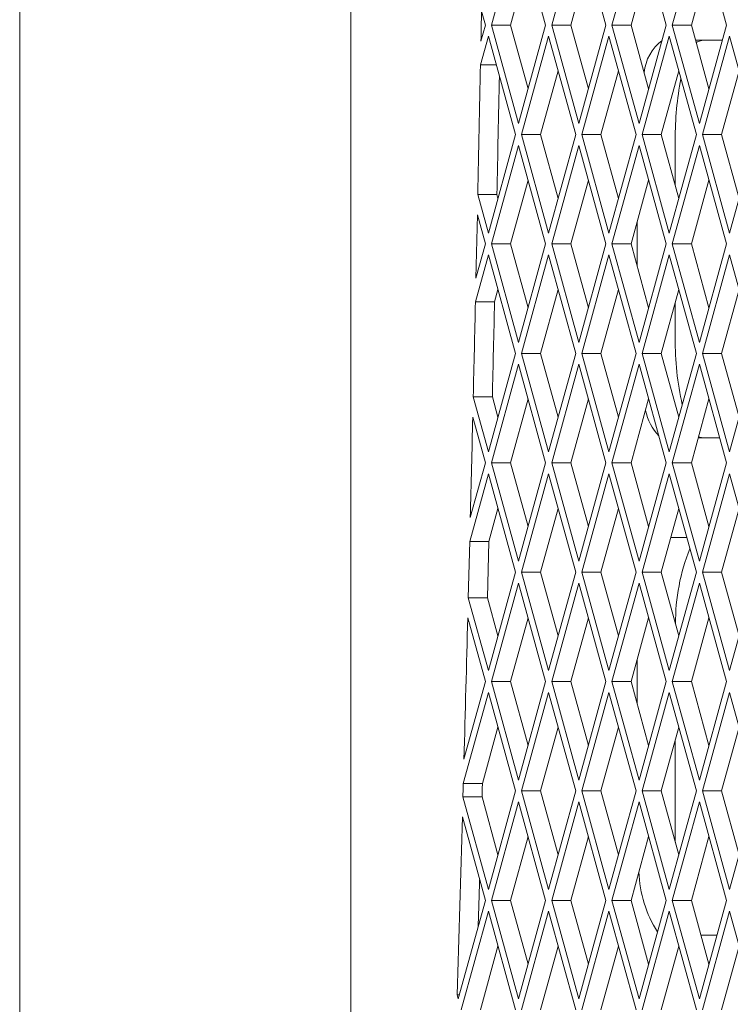
# Paper-space layout 'Foglio2' of a CAD drawing. Units: millimetres. Extents: x 5 to 415, y 5 to 292.
# Drawn here: x 215 to 217, y 144 to 146 of the extents above; entities that cross this region are included whole.
import ezdxf

# ---------------------------------------------------------------- set-up
doc = ezdxf.new("R2010")
doc.units = ezdxf.units.MM

psp = doc.layouts.new('Foglio2')

# ---------------------------------------------------------------- linework, layer by layer
at = {"color": 7, "linetype": 'Continuous', "lineweight": 15}
for p, q in [((215.38427869, 129.42550627), (215.38427869, 193.04550627)), ((216.05010226, 159.70050627), (216.05010226, 139.85050627)), ((216.38775803, 146.45349617), (216.33318461, 146.25550627)), ((216.44233144, 146.25550627), (216.38775803, 146.45349617)), ((216.50903846, 146.45349617), (216.45446505, 146.25550627)), ((216.56361187, 146.25550627), (216.50903846, 146.45349617)), ((216.6303189, 146.45349617), (216.57574549, 146.25550627)), ((216.68489231, 146.25550627), (216.6303189, 146.45349617)), ((216.75159933, 146.45349617), (216.69702592, 146.25550627)), ((216.80617275, 146.25550627), (216.75159933, 146.45349617)), ((216.40698326, 146.38374788), (216.37163508, 146.25550627)), ((216.5282637, 146.38374788), (216.49291552, 146.25550627)), ((216.64954413, 146.38374788), (216.61419595, 146.25550627)), ((216.77082457, 146.38374788), (216.73547639, 146.25550627)), ((216.321051, 146.25550627), (216.31332123, 146.28354954)), ((216.31214655, 146.22320134), (216.321051, 146.25550627)), ((216.33318461, 146.25550627), (216.38775803, 146.05751637)), ((216.37163508, 146.25550627), (216.33318461, 146.25550627)), ((216.37163508, 146.25550627), (216.40698326, 146.12726466)), ((216.38775803, 146.05751637), (216.44233144, 146.25550627)), ((216.45446505, 146.25550627), (216.50903846, 146.05751637)), ((216.49291552, 146.25550627), (216.45446505, 146.25550627)), ((216.49291552, 146.25550627), (216.5282637, 146.12726466)), ((216.50903846, 146.05751637), (216.56361187, 146.25550627)), ((216.57574549, 146.25550627), (216.6303189, 146.05751637)), ((216.61419595, 146.25550627), (216.57574549, 146.25550627)), ((216.61419595, 146.25550627), (216.64954413, 146.12726466)), ((216.6303189, 146.05751637), (216.68489231, 146.25550627)), ((216.69702592, 146.25550627), (216.75159933, 146.05751637)), ((216.73547639, 146.25550627), (216.69702592, 146.25550627)), ((216.73547639, 146.25550627), (216.77082457, 146.12726466)), ((216.75159933, 146.05751637), (216.80617275, 146.25550627)), ((216.32711781, 146.23349617), (216.31120932, 146.1757809)), ((216.38169122, 146.03550627), (216.32711781, 146.23349617)), ((216.44839824, 146.23349617), (216.39382483, 146.03550627)), ((216.50297166, 146.03550627), (216.44839824, 146.23349617)), ((216.56967868, 146.23349617), (216.51510527, 146.03550627)), ((216.62425209, 146.03550627), (216.56967868, 146.23349617)), ((216.69095912, 146.23349617), (216.6363857, 146.03550627)), ((216.74553253, 146.03550627), (216.69095912, 146.23349617)), ((216.74374551, 146.22550627), (216.79790363, 146.22550627)), ((216.81223955, 146.23349617), (216.75766614, 146.03550627)), ((216.86681297, 146.03550627), (216.81223955, 146.23349617)), ((216.34302629, 146.1757809), (216.31120932, 146.1757809)), ((216.46762348, 146.16374788), (216.4322753, 146.03550627)), ((216.58890391, 146.16374788), (216.55355574, 146.03550627)), ((216.71018435, 146.16374788), (216.67483617, 146.03550627)), ((216.83146479, 146.16374788), (216.79611661, 146.03550627)), ((216.32711781, 145.83751637), (216.38169122, 146.03550627)), ((216.39382483, 146.03550627), (216.44839824, 145.83751637)), ((216.4322753, 146.03550627), (216.39382483, 146.03550627)), ((216.4322753, 146.03550627), (216.46762348, 145.90726466)), ((216.44839824, 145.83751637), (216.50297166, 146.03550627)), ((216.51510527, 146.03550627), (216.56967868, 145.83751637)), ((216.55355574, 146.03550627), (216.51510527, 146.03550627)), ((216.55355574, 146.03550627), (216.58890391, 145.90726466)), ((216.56967868, 145.83751637), (216.62425209, 146.03550627)), ((216.6363857, 146.03550627), (216.69095912, 145.83751637)), ((216.67483617, 146.03550627), (216.6363857, 146.03550627)), ((216.67483617, 146.03550627), (216.71018435, 145.90726466)), ((216.69095912, 145.83751637), (216.74553253, 146.03550627)), ((216.70309726, 145.9329763), (216.70309726, 146.02550627)), ((216.75766614, 146.03550627), (216.81223955, 145.83751637)), ((216.79611661, 146.03550627), (216.75766614, 146.03550627)), ((216.79611661, 146.03550627), (216.83146479, 145.90726466)), ((216.81223955, 145.83751637), (216.86681297, 146.03550627)), ((216.38775803, 146.01349617), (216.33318461, 145.81550627)), ((216.44233144, 145.81550627), (216.38775803, 146.01349617)), ((216.50903846, 146.01349617), (216.45446505, 145.81550627)), ((216.56361187, 145.81550627), (216.50903846, 146.01349617)), ((216.6303189, 146.01349617), (216.57574549, 145.81550627)), ((216.68489231, 145.81550627), (216.6303189, 146.01349617)), ((216.75159933, 146.01349617), (216.69702592, 145.81550627)), ((216.80617275, 145.81550627), (216.75159933, 146.01349617)), ((216.40698326, 145.94374788), (216.37163508, 145.81550627)), ((216.5282637, 145.94374788), (216.49291552, 145.81550627)), ((216.64954413, 145.94374788), (216.61419595, 145.81550627)), ((216.77082457, 145.94374788), (216.73547639, 145.81550627)), ((216.3058267, 145.91475956), (216.32711781, 145.83751637)), ((216.3058267, 145.91475956), (216.34427717, 145.91475956)), ((216.34427717, 145.91475956), (216.34634304, 145.90726466)), ((216.30216716, 145.74699654), (216.30495024, 145.87391912)), ((216.321051, 145.81550627), (216.30495024, 145.87391912)), ((216.62619633, 145.77196945), (216.62619633, 145.85904309)), ((216.30216716, 145.74699654), (216.321051, 145.81550627)), ((216.33318461, 145.81550627), (216.38775803, 145.61751637)), ((216.37163508, 145.81550627), (216.33318461, 145.81550627)), ((216.37163508, 145.81550627), (216.40698326, 145.68726466)), ((216.38775803, 145.61751637), (216.44233144, 145.81550627)), ((216.45446505, 145.81550627), (216.50903846, 145.61751637)), ((216.49291552, 145.81550627), (216.45446505, 145.81550627)), ((216.49291552, 145.81550627), (216.5282637, 145.68726466)), ((216.50903846, 145.61751637), (216.56361187, 145.81550627)), ((216.57574549, 145.81550627), (216.6303189, 145.61751637)), ((216.61419595, 145.81550627), (216.57574549, 145.81550627)), ((216.61419595, 145.81550627), (216.64954413, 145.68726466)), ((216.6303189, 145.61751637), (216.68489231, 145.81550627)), ((216.69702592, 145.81550627), (216.75159933, 145.61751637)), ((216.73547639, 145.81550627), (216.69702592, 145.81550627)), ((216.73547639, 145.81550627), (216.77082457, 145.68726466)), ((216.75159933, 145.61751637), (216.80617275, 145.81550627)), ((216.32711781, 145.79349617), (216.30109316, 145.6990799)), ((216.38169122, 145.59550627), (216.32711781, 145.79349617)), ((216.44839824, 145.79349617), (216.39382483, 145.59550627)), ((216.50297166, 145.59550627), (216.44839824, 145.79349617)), ((216.56967868, 145.79349617), (216.51510527, 145.59550627)), ((216.62425209, 145.59550627), (216.56967868, 145.79349617)), ((216.69095912, 145.79349617), (216.6363857, 145.59550627)), ((216.74553253, 145.59550627), (216.69095912, 145.79349617)), ((216.81223955, 145.79349617), (216.75766614, 145.59550627)), ((216.86681297, 145.59550627), (216.81223955, 145.79349617)), ((216.34634304, 145.72374788), (216.33954362, 145.6990799)), ((216.46762348, 145.72374788), (216.4322753, 145.59550627)), ((216.58890391, 145.72374788), (216.55355574, 145.59550627)), ((216.71018435, 145.72374788), (216.67483617, 145.59550627)), ((216.83146479, 145.72374788), (216.79611661, 145.59550627)), ((216.33954362, 145.6990799), (216.30109316, 145.6990799)), ((216.70309726, 145.62550627), (216.70309726, 145.69803625)), ((216.32711781, 145.39751637), (216.38169122, 145.59550627)), ((216.39382483, 145.59550627), (216.44839824, 145.39751637)), ((216.4322753, 145.59550627), (216.39382483, 145.59550627)), ((216.4322753, 145.59550627), (216.46762348, 145.46726466)), ((216.44839824, 145.39751637), (216.50297166, 145.59550627)), ((216.51510527, 145.59550627), (216.56967868, 145.39751637)), ((216.55355574, 145.59550627), (216.51510527, 145.59550627)), ((216.55355574, 145.59550627), (216.58890391, 145.46726466)), ((216.56967868, 145.39751637), (216.62425209, 145.59550627)), ((216.6363857, 145.59550627), (216.69095912, 145.39751637)), ((216.67483617, 145.59550627), (216.6363857, 145.59550627)), ((216.67483617, 145.59550627), (216.71018435, 145.46726466)), ((216.69095912, 145.39751637), (216.74553253, 145.59550627)), ((216.75766614, 145.59550627), (216.81223955, 145.39751637)), ((216.79611661, 145.59550627), (216.75766614, 145.59550627)), ((216.79611661, 145.59550627), (216.83146479, 145.46726466)), ((216.81223955, 145.39751637), (216.86681297, 145.59550627)), ((216.38775803, 145.57349617), (216.33318461, 145.37550627)), ((216.44233144, 145.37550627), (216.38775803, 145.57349617)), ((216.50903846, 145.57349617), (216.45446505, 145.37550627)), ((216.56361187, 145.37550627), (216.50903846, 145.57349617)), ((216.6303189, 145.57349617), (216.57574549, 145.37550627)), ((216.68489231, 145.37550627), (216.6303189, 145.57349617)), ((216.75159933, 145.57349617), (216.69702592, 145.37550627)), ((216.80617275, 145.37550627), (216.75159933, 145.57349617)), ((216.29668165, 145.5079374), (216.32711781, 145.39751637)), ((216.29668165, 145.5079374), (216.33513211, 145.5079374)), ((216.33513211, 145.5079374), (216.34634304, 145.46726466)), ((216.40698326, 145.50374788), (216.37163508, 145.37550627)), ((216.5282637, 145.50374788), (216.49291552, 145.37550627)), ((216.64954413, 145.50374788), (216.61419595, 145.37550627)), ((216.77082457, 145.50374788), (216.73547639, 145.37550627)), ((216.321051, 145.37550627), (216.29572003, 145.4674059)), ((216.79239088, 145.42550627), (216.74925826, 145.42550627)), ((216.7498917, 145.42780439), (216.75822473, 145.42550627)), ((216.29079969, 145.26575587), (216.321051, 145.37550627)), ((216.33318461, 145.37550627), (216.38775803, 145.17751637)), ((216.37163508, 145.37550627), (216.33318461, 145.37550627)), ((216.37163508, 145.37550627), (216.40698326, 145.24726466)), ((216.38775803, 145.17751637), (216.44233144, 145.37550627)), ((216.45446505, 145.37550627), (216.50903846, 145.17751637)), ((216.49291552, 145.37550627), (216.45446505, 145.37550627)), ((216.49291552, 145.37550627), (216.5282637, 145.24726466)), ((216.50903846, 145.17751637), (216.56361187, 145.37550627)), ((216.57574549, 145.37550627), (216.6303189, 145.17751637)), ((216.61419595, 145.37550627), (216.57574549, 145.37550627)), ((216.61419595, 145.37550627), (216.64954413, 145.24726466)), ((216.6303189, 145.17751637), (216.68489231, 145.37550627)), ((216.69702592, 145.37550627), (216.75159933, 145.17751637)), ((216.73547639, 145.37550627), (216.69702592, 145.37550627)), ((216.73547639, 145.37550627), (216.77082457, 145.24726466)), ((216.75159933, 145.17751637), (216.80617275, 145.37550627)), ((216.32711781, 145.35349617), (216.28958419, 145.21732591)), ((216.38169122, 145.15550627), (216.32711781, 145.35349617)), ((216.44839824, 145.35349617), (216.39382483, 145.15550627)), ((216.50297166, 145.15550627), (216.44839824, 145.35349617)), ((216.56967868, 145.35349617), (216.51510527, 145.15550627)), ((216.62425209, 145.15550627), (216.56967868, 145.35349617)), ((216.69095912, 145.35349617), (216.6363857, 145.15550627)), ((216.74553253, 145.15550627), (216.69095912, 145.35349617)), ((216.81223955, 145.35349617), (216.75766614, 145.15550627)), ((216.86681297, 145.15550627), (216.81223955, 145.35349617)), ((216.34634304, 145.28374788), (216.32803466, 145.21732591)), ((216.46762348, 145.28374788), (216.4322753, 145.15550627)), ((216.58890391, 145.28374788), (216.55355574, 145.15550627)), ((216.71018435, 145.28374788), (216.67483617, 145.15550627)), ((216.83146479, 145.28374788), (216.79611661, 145.15550627)), ((216.28669329, 145.10417471), (216.28958419, 145.21732591)), ((216.32803466, 145.21732591), (216.28958419, 145.21732591)), ((216.32514376, 145.10417471), (216.32803466, 145.21732591)), ((216.69413079, 145.22550627), (216.72623791, 145.22550627)), ((216.32711781, 144.95751637), (216.38169122, 145.15550627)), ((216.39382483, 145.15550627), (216.44839824, 144.95751637)), ((216.4322753, 145.15550627), (216.39382483, 145.15550627)), ((216.4322753, 145.15550627), (216.46762348, 145.02726466)), ((216.44839824, 144.95751637), (216.50297166, 145.15550627)), ((216.51510527, 145.15550627), (216.56967868, 144.95751637)), ((216.55355574, 145.15550627), (216.51510527, 145.15550627)), ((216.55355574, 145.15550627), (216.58890391, 145.02726466)), ((216.56967868, 144.95751637), (216.62425209, 145.15550627)), ((216.6363857, 145.15550627), (216.69095912, 144.95751637)), ((216.67483617, 145.15550627), (216.6363857, 145.15550627)), ((216.67483617, 145.15550627), (216.71018435, 145.02726466)), ((216.69095912, 144.95751637), (216.74553253, 145.15550627)), ((216.75766614, 145.15550627), (216.81223955, 144.95751637)), ((216.79611661, 145.15550627), (216.75766614, 145.15550627)), ((216.79611661, 145.15550627), (216.83146479, 145.02726466)), ((216.81223955, 144.95751637), (216.86681297, 145.15550627)), ((216.38775803, 145.13349617), (216.33318461, 144.93550627)), ((216.44233144, 144.93550627), (216.38775803, 145.13349617)), ((216.50903846, 145.13349617), (216.45446505, 144.93550627)), ((216.56361187, 144.93550627), (216.50903846, 145.13349617)), ((216.6303189, 145.13349617), (216.57574549, 144.93550627)), ((216.68489231, 144.93550627), (216.6303189, 145.13349617)), ((216.75159933, 145.13349617), (216.69702592, 144.93550627)), ((216.80617275, 144.93550627), (216.75159933, 145.13349617)), ((216.28669329, 145.10417471), (216.32711781, 144.95751637)), ((216.28669329, 145.10417471), (216.32514376, 145.10417471)), ((216.32514376, 145.10417471), (216.34634304, 145.02726466)), ((216.321051, 144.93550627), (216.28564825, 145.06394587)), ((216.40698326, 145.06374788), (216.37163508, 144.93550627)), ((216.5282637, 145.06374788), (216.49291552, 144.93550627)), ((216.64954413, 145.06374788), (216.61419595, 144.93550627)), ((216.77082457, 145.06374788), (216.73547639, 144.93550627)), ((216.62619633, 144.89196945), (216.62619633, 144.97904309)), ((216.27799554, 144.77930297), (216.321051, 144.93550627)), ((216.33318461, 144.93550627), (216.38775803, 144.73751637)), ((216.37163508, 144.93550627), (216.33318461, 144.93550627)), ((216.37163508, 144.93550627), (216.40698326, 144.80726466)), ((216.38775803, 144.73751637), (216.44233144, 144.93550627)), ((216.45446505, 144.93550627), (216.50903846, 144.73751637)), ((216.49291552, 144.93550627), (216.45446505, 144.93550627)), ((216.49291552, 144.93550627), (216.5282637, 144.80726466)), ((216.50903846, 144.73751637), (216.56361187, 144.93550627)), ((216.57574549, 144.93550627), (216.6303189, 144.73751637)), ((216.61419595, 144.93550627), (216.57574549, 144.93550627)), ((216.61419595, 144.93550627), (216.64954413, 144.80726466)), ((216.6303189, 144.73751637), (216.68489231, 144.93550627)), ((216.69702592, 144.93550627), (216.75159933, 144.73751637)), ((216.73547639, 144.93550627), (216.69702592, 144.93550627)), ((216.73547639, 144.93550627), (216.77082457, 144.80726466)), ((216.75159933, 144.73751637), (216.80617275, 144.93550627)), ((216.32711781, 144.91349617), (216.2766335, 144.73034138)), ((216.38169122, 144.71550627), (216.32711781, 144.91349617)), ((216.44839824, 144.91349617), (216.39382483, 144.71550627)), ((216.50297166, 144.71550627), (216.44839824, 144.91349617)), ((216.56967868, 144.91349617), (216.51510527, 144.71550627)), ((216.62425209, 144.71550627), (216.56967868, 144.91349617)), ((216.69095912, 144.91349617), (216.6363857, 144.71550627)), ((216.74553253, 144.71550627), (216.69095912, 144.91349617)), ((216.81223955, 144.91349617), (216.75766614, 144.71550627)), ((216.86681297, 144.71550627), (216.81223955, 144.91349617)), ((216.34634304, 144.84374788), (216.31508397, 144.73034138)), ((216.46762348, 144.84374788), (216.4322753, 144.71550627)), ((216.58890391, 144.84374788), (216.55355574, 144.71550627)), ((216.71018435, 144.84374788), (216.67483617, 144.71550627)), ((216.83146479, 144.84374788), (216.79611661, 144.71550627)), ((216.70309726, 144.62550627), (216.70309726, 144.81803625)), ((216.31508397, 144.73034138), (216.2766335, 144.73034138)), ((216.27587859, 144.70340994), (216.32711781, 144.51751637)), ((216.27587859, 144.70340994), (216.31432906, 144.70340994)), ((216.31432906, 144.70340994), (216.34634304, 144.58726466)), ((216.32711781, 144.51751637), (216.38169122, 144.71550627)), ((216.39382483, 144.71550627), (216.44839824, 144.51751637)), ((216.4322753, 144.71550627), (216.39382483, 144.71550627)), ((216.4322753, 144.71550627), (216.46762348, 144.58726466)), ((216.44839824, 144.51751637), (216.50297166, 144.71550627)), ((216.51510527, 144.71550627), (216.56967868, 144.51751637)), ((216.55355574, 144.71550627), (216.51510527, 144.71550627)), ((216.55355574, 144.71550627), (216.58890391, 144.58726466)), ((216.56967868, 144.51751637), (216.62425209, 144.71550627)), ((216.6363857, 144.71550627), (216.69095912, 144.51751637)), ((216.67483617, 144.71550627), (216.6363857, 144.71550627)), ((216.67483617, 144.71550627), (216.71018435, 144.58726466)), ((216.69095912, 144.51751637), (216.74553253, 144.71550627)), ((216.75766614, 144.71550627), (216.81223955, 144.51751637)), ((216.79611661, 144.71550627), (216.75766614, 144.71550627)), ((216.79611661, 144.71550627), (216.83146479, 144.58726466)), ((216.81223955, 144.51751637), (216.86681297, 144.71550627)), ((216.38775803, 144.69349617), (216.33318461, 144.49550627)), ((216.44233144, 144.49550627), (216.38775803, 144.69349617)), ((216.50903846, 144.69349617), (216.45446505, 144.49550627)), ((216.56361187, 144.49550627), (216.50903846, 144.69349617)), ((216.6303189, 144.69349617), (216.57574549, 144.49550627)), ((216.68489231, 144.49550627), (216.6303189, 144.69349617)), ((216.75159933, 144.69349617), (216.69702592, 144.49550627)), ((216.80617275, 144.49550627), (216.75159933, 144.69349617)), ((216.321051, 144.49550627), (216.27475179, 144.66347774)), ((216.40698326, 144.62374788), (216.37163508, 144.49550627)), ((216.5282637, 144.62374788), (216.49291552, 144.49550627)), ((216.64954413, 144.62374788), (216.61419595, 144.49550627)), ((216.70309726, 144.62550627), (216.70321294, 144.61255662)), ((216.77082457, 144.62374788), (216.73547639, 144.49550627)), ((216.26647759, 144.29751637), (216.321051, 144.49550627)), ((216.33318461, 144.49550627), (216.38775803, 144.29751637)), ((216.37163508, 144.49550627), (216.33318461, 144.49550627)), ((216.37163508, 144.49550627), (216.40698326, 144.36726466)), ((216.38775803, 144.29751637), (216.44233144, 144.49550627)), ((216.45446505, 144.49550627), (216.50903846, 144.29751637)), ((216.49291552, 144.49550627), (216.45446505, 144.49550627)), ((216.49291552, 144.49550627), (216.5282637, 144.36726466)), ((216.50903846, 144.29751637), (216.56361187, 144.49550627)), ((216.57574549, 144.49550627), (216.6303189, 144.29751637)), ((216.61419595, 144.49550627), (216.57574549, 144.49550627)), ((216.61419595, 144.49550627), (216.64954413, 144.36726466)), ((216.6303189, 144.29751637), (216.68489231, 144.49550627)), ((216.69702592, 144.49550627), (216.75159933, 144.29751637)), ((216.73547639, 144.49550627), (216.69702592, 144.49550627)), ((216.73547639, 144.49550627), (216.77082457, 144.36726466)), ((216.75159933, 144.29751637), (216.80617275, 144.49550627)), ((216.32711781, 144.47349617), (216.27254439, 144.27550627)), ((216.38169122, 144.27550627), (216.32711781, 144.47349617)), ((216.44839824, 144.47349617), (216.39382483, 144.27550627)), ((216.50297166, 144.27550627), (216.44839824, 144.47349617)), ((216.56967868, 144.47349617), (216.51510527, 144.27550627)), ((216.62425209, 144.27550627), (216.56967868, 144.47349617)), ((216.69095912, 144.47349617), (216.6363857, 144.27550627)), ((216.74553253, 144.27550627), (216.69095912, 144.47349617)), ((216.81223955, 144.47349617), (216.75766614, 144.27550627)), ((216.86681297, 144.27550627), (216.81223955, 144.47349617)), ((216.75465533, 144.42592595), (216.75822473, 144.42550627)), ((216.78687813, 144.42550627), (216.75477101, 144.42550627)), ((216.34634304, 144.40374788), (216.31099486, 144.27550627)), ((216.46762348, 144.40374788), (216.4322753, 144.27550627)), ((216.58890391, 144.40374788), (216.55355574, 144.27550627)), ((216.71018435, 144.40374788), (216.67483617, 144.27550627)), ((216.83146479, 144.40374788), (216.79611661, 144.27550627)), ((216.26425381, 144.30558416), (216.26647759, 144.29751637)), ((216.26425381, 144.30558416), (216.26870137, 144.30558416))]:
    psp.add_line(p, q, dxfattribs=at)
at = {"color": 7, "linetype": 'Continuous', "lineweight": 15, "flags": 128}
for points in [[(216.31332123, 146.28354954), (216.3131755, 146.27600573), (216.31302945, 146.268462), (216.31288308, 146.26091836), (216.31273641, 146.25337479), (216.31258942, 146.24583131), (216.31244211, 146.2382879), (216.31229449, 146.23074458), (216.31214655, 146.22320134)], [(216.75822473, 146.22550627), (216.7474699, 146.22166333), (216.74528553, 146.21991915)], [(216.2766335, 144.73034138), (216.27653936, 144.72697487), (216.27644515, 144.72360838), (216.27635088, 144.72024192), (216.27625655, 144.71687548), (216.27616216, 144.71350906), (216.2760677, 144.71014266), (216.27597318, 144.70677629), (216.27587859, 144.70340994)], [(216.31508397, 144.73034138), (216.31498983, 144.72697487), (216.31489562, 144.72360838), (216.31480135, 144.72024192), (216.31470702, 144.71687548), (216.31461262, 144.71350906), (216.31451817, 144.71014266), (216.31442365, 144.70677629), (216.31432906, 144.70340994)], [(216.30957812, 144.53712936), (216.30934873, 144.52923561), (216.30804203, 144.48449668), (216.30684903, 144.44398215)]]:
    psp.add_lwpolyline(points, dxfattribs=at)
at = {"color": 7, "linetype": 'Continuous', "lineweight": 15}
for centre, radius, start, end in [((216.73246128, 146.15132117), 0.0923479, 127.37521178, 174.60916925), ((36.34699392, 149.75632643), 179.99983092, 358.777097289, 358.8602007132), ((36.39100283, 149.75620979), 179.99427126, 358.7770966481, 358.8530577582), ((217.29366339, 146.03162995), 0.59059788, 168.6608472, 180.59408818), ((36.6968134, 149.74866953), 179.64992759, 358.6473770027, 358.708354346), ((36.73526427, 149.74866952), 179.64992719, 358.6473770026, 358.7083543461), ((217.27566275, 145.61836867), 0.57260998, 179.28578793, 192.71502356), ((216.74460147, 145.50134793), 0.1034017, 191.41106181, 223.7577729), ((36.90054423, 149.74383275), 179.44613935, 358.5700358647, 358.6344403438), ((217.09778688, 145.05406754), 0.39423872, 157.87785228, 180.4014417), ((37.31346911, 149.73324551), 179.03307869, 358.4143922744, 358.505519186), ((37.75736239, 149.72077271), 178.58901016, 358.2624070009, 358.3772775363), ((216.86748383, 144.56017348), 0.23762618, 181.79087627, 212.6416331)]:
    psp.add_arc(centre, radius, start, end, dxfattribs=at)

doc.saveas('drawing.dxf')
